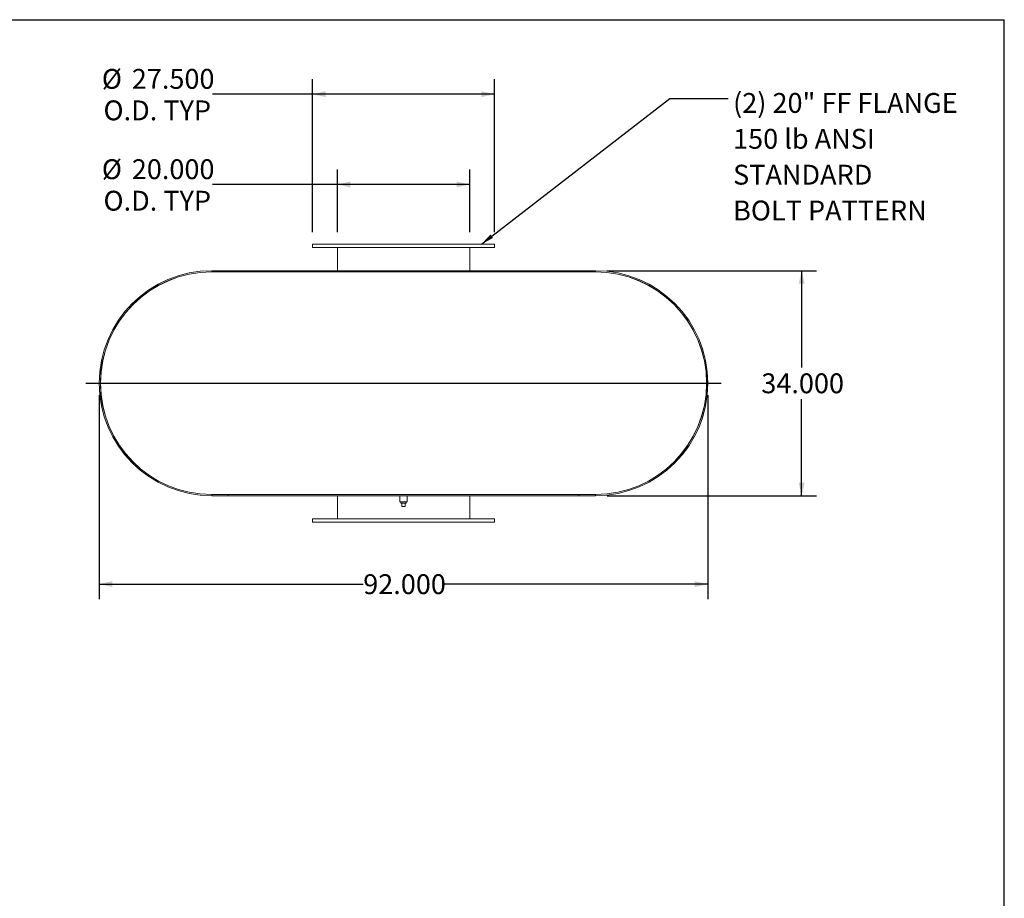
# Model space of a CAD drawing. Units: inches. Extents: x 18 to 378, y 18 to 284.
# Drawn here: x 229 to 378, y 151 to 284 of the extents above; entities that cross this region are included whole.
import ezdxf

# ---------------------------------------------------------------- set-up
doc = ezdxf.new("R2010")
doc.units = ezdxf.units.IN
doc.header["$LTSCALE"] = 36
doc.header["$MEASUREMENT"] = 0
doc.layers.add('FORMAT', color=7, linetype='Continuous')
doc.styles.add('SLDTEXTSTYLE0', font='TXT', dxfattribs={"width": 0.75})
doc.dimstyles.new('SLDDIMSTYLE0', dxfattribs={"dimtxt": 0.18, "dimasz": 1.98, "dimexe": 0, "dimexo": 0.0625, "dimgap": 0, "dimtad": 0, "dimtih": 1, "dimtoh": 1, "dimdec": 0, "dimrnd": 1e-09, "dimzin": 0, "dimdsep": 46, "dimtxsty": 'Standard', "dimsah": 1, "dimcen": 0.09, "dimadec": 0, "dimazin": 0, "dimtfac": 1.98, "dimtdec": 0, "dimtofl": 0, "dimtmove": 0, "dimatfit": 3, "dimfxl": 0, "dimfrac": 2, "dimtolj": 1, "dimtzin": 0, "dimarcsym": 0})
doc.dimstyles.new('SLDDIMSTYLE1', dxfattribs={"dimtxt": 3, "dimasz": 1.98, "dimexe": 0, "dimexo": 0.0625, "dimgap": 0.75, "dimtad": 0, "dimtih": 1, "dimtoh": 1, "dimdec": 3, "dimrnd": 1e-09, "dimzin": 4, "dimdsep": 46, "dimtxsty": 'SLDTEXTSTYLE0', "dimsah": 1, "dimcen": 0.09, "dimadec": 0, "dimazin": 1, "dimtfac": 1, "dimtdec": 4, "dimtofl": 0, "dimtmove": 0, "dimatfit": 3, "dimfxl": 0, "dimfrac": 2, "dimtolj": 1, "dimtzin": 12, "dimarcsym": 0})

# ---------------------------------------------------------------- blocks, each defined once
blk = doc.blocks.new('_D_5')
at = {"layer": 'FORMAT'}
for p, q in [((317.99, 245.58), (349.62, 245.58)), ((347.37, 245.58), (347.37, 230.96)), ((347.37, 211.58), (347.37, 226.19)), ((317.99, 211.58), (349.62, 211.58))]:
    blk.add_line(p, q, dxfattribs=at)
for points in [[(347.37, 245.58), (346.92, 243.6), (347.82, 243.6)], [(347.37, 211.58), (347.82, 213.56), (346.92, 213.56)]]:
    blk.add_solid(points, dxfattribs=at)
at = {"layer": 'FORMAT', "insert": (341.27, 230.06), "char_height": 3, "attachment_point": 1, "style": 'SLDTEXTSTYLE0'}
blk.add_mtext('34.000', dxfattribs=at)
blk = doc.blocks.new('_D_6')
at = {"layer": 'FORMAT'}
for p, q in [((241.19, 226.78), (241.19, 195.97)), ((333.19, 226.78), (333.19, 195.97)), ((241.19, 198.22), (281.1, 198.22)), ((333.19, 198.22), (293.29, 198.22))]:
    blk.add_line(p, q, dxfattribs=at)
for points in [[(241.19, 198.22), (243.17, 197.77), (243.17, 198.67)], [(333.19, 198.22), (331.21, 198.67), (331.21, 197.77)]]:
    blk.add_solid(points, dxfattribs=at)
at = {"layer": 'FORMAT', "insert": (281.1, 199.71), "char_height": 3, "attachment_point": 1, "style": 'SLDTEXTSTYLE0'}
blk.add_mtext('92.000', dxfattribs=at)
blk = doc.blocks.new('_D_7')
at = {"layer": 'FORMAT'}
for p, q in [((277.19, 251.38), (277.19, 260.85)), ((297.19, 251.38), (297.19, 260.85)), ((277.19, 258.6), (258.31, 258.6)), ((297.19, 258.6), (277.19, 258.6))]:
    blk.add_line(p, q, dxfattribs=at)
for points in [[(277.19, 258.6), (279.17, 258.15), (279.17, 259.05)], [(297.19, 258.6), (295.21, 259.05), (295.21, 258.15)]]:
    blk.add_solid(points, dxfattribs=at)
at = {"layer": 'FORMAT', "char_height": 3, "attachment_point": 1, "style": 'SLDTEXTSTYLE0'}
for s, insert in [('%%c', (241.59, 262.41)), ('20.000', (246.12, 262.41)), ('O.D. TYP', (241.84, 257.65))]:
    blk.add_mtext(s, dxfattribs=dict(at, insert=insert))
blk = doc.blocks.new('_D_8')
at = {"layer": 'FORMAT'}
for p, q in [((273.44, 251.38), (273.44, 274.5)), ((300.94, 251.38), (300.94, 274.5)), ((273.44, 272.25), (258.31, 272.25)), ((300.94, 272.25), (273.44, 272.25))]:
    blk.add_line(p, q, dxfattribs=at)
for points in [[(273.44, 272.25), (275.42, 271.8), (275.42, 272.7)], [(300.94, 272.25), (298.96, 272.7), (298.96, 271.8)]]:
    blk.add_solid(points, dxfattribs=at)
at = {"layer": 'FORMAT', "char_height": 3, "attachment_point": 1, "style": 'SLDTEXTSTYLE0'}
for s, insert in [('%%c', (241.59, 276.06)), ('27.500', (246.12, 276.06)), ('O.D. TYP', (241.84, 271.3))]:
    blk.add_mtext(s, dxfattribs=dict(at, insert=insert))
blk = doc.blocks.new('SW_NOTE_8')
at = {"layer": 'FORMAT', "color": 0, "char_height": 3, "attachment_point": 1, "style": 'SLDTEXTSTYLE0'}
for s, insert in [('(2) 20" FF FLANGE', (0.72, 0.82)), ('150 lb ANSI', (0.72, -4.6)), ('STANDARD', (0.72, -10.02)), ('BOLT PATTERN', (0.72, -15.43))]:
    blk.add_mtext(s, dxfattribs=dict(at, insert=insert))

msp = doc.modelspace()

# ---------------------------------------------------------------- linework, layer by layer
at = {"color": 7, "linetype": 'Continuous', "lineweight": 15}
for p, q in [((273.444, 249.5762), (273.444, 249.0762)), ((300.944, 249.5762), (273.444, 249.5762)), ((300.944, 249.0762), (273.444, 249.0762)), ((277.194, 245.5762), (277.194, 249.0762)), ((297.194, 245.5762), (297.194, 249.0762)), ((300.944, 249.0762), (300.944, 249.5762)), ((258.194, 245.5762), (258.194, 245.3969)), ((258.194, 245.5762), (260.694, 245.5762)), ((258.194, 245.5762), (316.194, 245.5762)), ((260.694, 245.5762), (260.694, 245.3969)), ((313.694, 245.3969), (313.694, 245.5762)), ((313.694, 245.5762), (316.194, 245.5762)), ((316.194, 245.3969), (316.194, 245.5762)), ((258.194, 245.3969), (260.694, 245.3969)), ((258.194, 245.3969), (316.194, 245.3969)), ((258.194, 245.3887), (316.194, 245.3887)), ((277.194, 245.3887), (277.194, 245.3969)), ((297.194, 245.3887), (297.194, 245.3969)), ((313.694, 245.3969), (316.194, 245.3969)), ((316.2463, 245.3887), (316.2463, 245.3887)), ((258.194, 211.7637), (316.194, 211.7637)), ((258.194, 211.7555), (258.194, 211.5762)), ((258.194, 211.7555), (316.194, 211.7555)), ((260.694, 211.7555), (258.194, 211.7555)), ((258.194, 211.5762), (316.194, 211.5762)), ((260.694, 211.5762), (258.194, 211.5762)), ((260.694, 211.7555), (260.694, 211.5762)), ((277.194, 211.7555), (277.194, 211.7637)), ((277.194, 208.0762), (277.194, 211.5762)), ((286.6315, 211.5762), (286.6315, 210.6387)), ((287.7565, 210.6387), (287.7565, 211.5762)), ((297.194, 211.7555), (297.194, 211.7637)), ((297.194, 208.0762), (297.194, 211.5762)), ((313.694, 211.5762), (313.694, 211.7555)), ((316.194, 211.7555), (313.694, 211.7555)), ((316.194, 211.5762), (313.694, 211.5762)), ((316.194, 211.7555), (316.194, 211.5762)), ((316.3917, 211.7637), (316.3917, 211.7649)), ((316.4963, 211.7637), (316.4963, 211.7665)), ((287.194, 210.6387), (286.6315, 210.6387)), ((286.7765, 210.6387), (286.7765, 210.4387)), ((286.7765, 210.4387), (287.6115, 210.4387)), ((286.944, 209.9387), (286.944, 210.4387)), ((286.944, 209.9387), (287.444, 209.9387)), ((287.7565, 210.6387), (287.194, 210.6387)), ((287.444, 209.9387), (287.444, 210.4387)), ((287.6115, 210.4387), (287.6115, 210.6387)), ((273.444, 208.0762), (273.444, 207.5762)), ((273.444, 208.0762), (300.944, 208.0762)), ((273.444, 207.5762), (300.944, 207.5762)), ((300.944, 207.5762), (300.944, 208.0762))]:
    msp.add_line(p, q, dxfattribs=at)
for centre, radius, start, end in [((258.194, 228.5762), 17, 90, 270), ((316.194, 228.5762), 17, 270, 90), ((258.194, 228.5762), 16.8207, 90, 270), ((258.194, 228.5762), 16.8125, 90, 270), ((316.194, 228.5762), 16.8207, 270, 90), ((316.194, 228.5762), 16.8125, 270, 90)]:
    msp.add_arc(centre, radius, start, end, dxfattribs=at)
at = {"layer": 'FORMAT'}
for p, q in [((17.9999, 283.5001), (377.9999, 283.5001)), ((377.9999, 18.0001), (377.9999, 283.5001)), ((239.194, 228.5762), (335.194, 228.5762))]:
    msp.add_line(p, q, dxfattribs=at)

# ---------------------------------------------------------------- block references
msp.add_blockref('SW_NOTE_8', (336.2843, 271.6029), dxfattribs=at)

# ---------------------------------------------------------------- dimensions: what is measured, and where the dimension line sits
for base, p1, p2, picture, middle in [((273.444, 272.2534), (300.944, 249.5762), (273.444, 249.5762), '_D_8', (249.9469, 272.2534)), ((297.194, 258.6037), (277.194, 249.5762), (297.194, 249.5762), '_D_7', (249.9469, 258.6037))]:
    dim = msp.add_linear_dim(base=base, p1=p1, p2=p2, text='%%c<>\\PO.D. TYP', dimstyle='SLDDIMSTYLE1', dxfattribs=at)
    dim.commit()
    dim.dimension.update_dxf_attribs({"geometry": picture, "text_midpoint": middle, "dimtype": 160})
dim = msp.add_linear_dim(base=(347.3673, 211.5762), p1=(316.194, 245.5762), p2=(316.194, 211.5762), angle=90, dimstyle='SLDDIMSTYLE1', dxfattribs=at)
dim.commit()
dim.dimension.update_dxf_attribs({"geometry": '_D_5', "text_midpoint": (347.3673, 228.5762), "dimtype": 160})
dim = msp.add_linear_dim(base=(241.194, 198.224), p1=(333.194, 228.5762), p2=(241.194, 228.5762), dimstyle='SLDDIMSTYLE1', dxfattribs=at)
dim.commit()
dim.dimension.update_dxf_attribs({"geometry": '_D_6', "text_midpoint": (287.194, 198.224), "dimtype": 160})

# ---------------------------------------------------------------- leaders
msp.add_leader([(298.9566, 249.5762), (327.426, 271.6029), (336.2843, 271.6029)], dimstyle='SLDDIMSTYLE0', dxfattribs=at)

doc.saveas('drawing.dxf')
